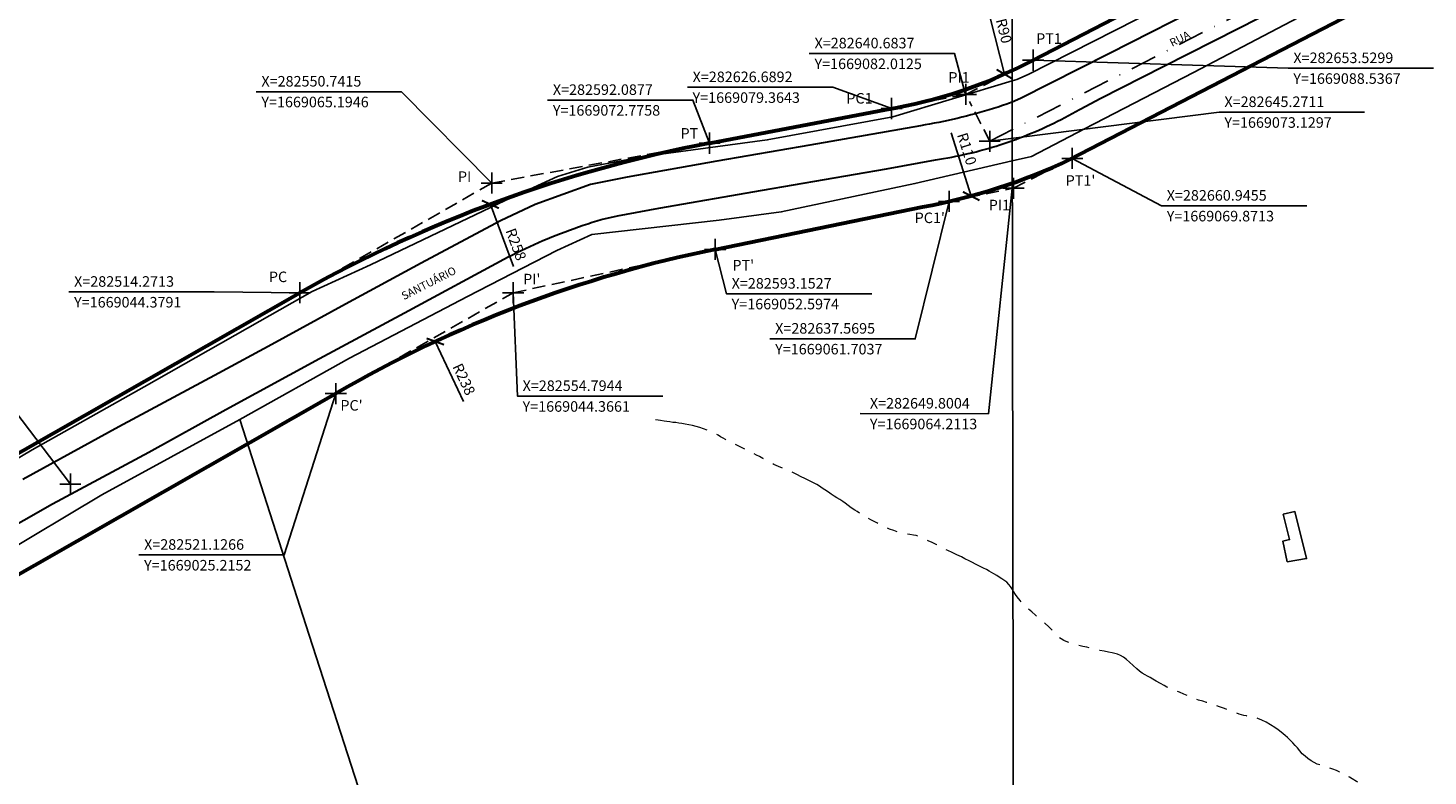
# Model space of a CAD drawing. Units: millimetres. Extents: x 280690 to 283183, y 1668800 to 1671576.
# Drawn here: x 282463 to 282728, y 1668953 to 1669095 of the extents above; entities that cross this region are included whole.
import ezdxf

# ---------------------------------------------------------------- set-up
doc = ezdxf.new("R2010")
doc.units = ezdxf.units.MM
doc.header["$MEASUREMENT"] = 0
doc.header["$PDMODE"] = 2
doc.header["$PDSIZE"] = 2
for name, pattern in [('DASHDOT', [1, 0.5, -0.25, 0, -0.25]), ('DASHED2', [0.375, 0.25, -0.125]), ('Intermitente', [48, 15, -2, 2, -2, 2, -2, 2, -2, 2, -2, 15])]:
    doc.linetypes.add(name, pattern=pattern)
for name, color, linetype in [('_COORDENADAS_SIRGAS', 7, 'Continuous'), ('_cotas', 7, 'Continuous'), ('_eixo', 30, 'DASHDOT'), ('_textos', 7, 'Continuous'), ('Cerca', 8, 'Cerca'), ('Edificacoes', 2, 'Continuous'), ('Topon_de_Vias', 7, 'Continuous')]:
    doc.layers.add(name, color=color, linetype=linetype)
for name, color, linetype, lineweight in [('_traçado viário por coordenadas', 7, 'Continuous', 60), ('Pavimentacao_Asfaltica_Mfio', 10, 'Continuous', 30), ('Rio_Intermitente', 5, 'Intermitente', 9)]:
    doc.layers.add(name, color=color, linetype=linetype, lineweight=lineweight)
doc.layers.add('Malha', color=7, linetype='Continuous', plot=False)
doc.styles.add('Arial', font='arial.ttf', dxfattribs={"height": 1.5})
doc.styles.get("Standard").update_dxf_attribs({"font": 'arial.ttf'})
doc.linetypes.add('Cerca', pattern='A,10,0,["X",Standard,S=1,R=0,X=0,Y=-0.5],0.1', length=10.1)
doc.dimstyles.new('AEROS UPV', dxfattribs={"dimtxt": 2, "dimasz": 2.5, "dimexe": 1.25, "dimexo": 0.625, "dimtad": 1, "dimdsep": 46, "dimtxsty": 'Standard', "dimblk": 'ARCHTICK', "dimcen": 2.5, "dimadec": 0, "dimazin": 0, "dimtfac": 1, "dimtmove": 0, "dimatfit": 3, "dimfxl": 1, "dimtzin": 0, "dimarcsym": 0})

# ---------------------------------------------------------------- blocks, each defined once
blk = doc.blocks.new('_ArchTick')
at = {"color": 0, "linetype": 'Continuous', "const_width": 0.15}
blk.add_lwpolyline([(-0.5, -0.5), (0.5, 0.5)], dxfattribs=at)
blk = doc.blocks.new('*D187')
at = {"layer": '_cotas', "color": 0, "lineweight": -2, "transparency": 16777216}
blk.add_line((282551, 1669131.48), (282550.35, 1669144.02), dxfattribs=at)
at = {"layer": 'Defpoints', "color": 0, "transparency": 16777216}
for p in [(282550.35, 1669144.02), (282556.12, 1669032.17)]:
    blk.add_point(p, dxfattribs=at)
at = {"layer": '_cotas', "color": 0, "lineweight": -2, "transparency": 16777216, "xscale": 2.5, "yscale": 2.5, "zscale": 2.5, "rotation": 92.95355574014566}
blk.add_blockref('_ArchTick', (282550.35, 1669144.02), dxfattribs=at)
at = {"layer": '_cotas', "color": 0, "transparency": 16777216, "insert": (282552.43, 1669135.34), "char_height": 2, "attachment_point": 5, "rotation": 272.9536}
blk.add_mtext('R112', dxfattribs=at)
blk = doc.blocks.new('*D188')
at = {"layer": '_cotas', "color": 0, "lineweight": -2, "transparency": 16777216}
blk.add_line((282546.75, 1669149.22), (282545.75, 1669161.76), dxfattribs=at)
at = {"layer": 'Defpoints', "color": 0, "transparency": 16777216}
for p in [(282545.75, 1669161.76), (282556.12, 1669032.17)]:
    blk.add_point(p, dxfattribs=at)
at = {"layer": '_cotas', "color": 0, "lineweight": -2, "transparency": 16777216, "xscale": 2.5, "yscale": 2.5, "zscale": 2.5, "rotation": 94.57711065246136}
blk.add_blockref('_ArchTick', (282545.75, 1669161.76), dxfattribs=at)
at = {"layer": '_cotas', "color": 0, "transparency": 16777216, "insert": (282548.09, 1669153.13), "char_height": 2, "attachment_point": 5, "rotation": 274.5771}
blk.add_mtext('R130', dxfattribs=at)
blk = doc.blocks.new('*D196')
at = {"layer": '_cotas', "color": 0, "lineweight": -2, "transparency": 16777216}
blk.add_line((282545.35, 1669023.7), (282540.02, 1669035.11), dxfattribs=at)
at = {"layer": 'Defpoints', "color": 0, "transparency": 16777216}
for p in [(282540.02, 1669035.11), (282639.77, 1668821.55)]:
    blk.add_point(p, dxfattribs=at)
at = {"layer": '_cotas', "color": 0, "lineweight": -2, "transparency": 16777216, "xscale": 2.5, "yscale": 2.5, "zscale": 2.5, "rotation": 115.0374198817561}
blk.add_blockref('_ArchTick', (282540.02, 1669035.11), dxfattribs=at)
at = {"layer": '_cotas', "color": 0, "transparency": 16777216, "insert": (282545.23, 1669027.83), "char_height": 2, "attachment_point": 5, "rotation": 295.0374}
blk.add_mtext('R238', dxfattribs=at)
blk = doc.blocks.new('*D197')
at = {"layer": '_cotas', "color": 0, "lineweight": -2, "transparency": 16777216}
blk.add_line((282645.38, 1669096.54), (282648.11, 1669085.86), dxfattribs=at)
at = {"layer": 'Defpoints', "color": 0, "transparency": 16777216}
for p in [(282625.76, 1669173.07), (282648.11, 1669085.86)]:
    blk.add_point(p, dxfattribs=at)
at = {"layer": '_cotas', "color": 0, "lineweight": -2, "transparency": 16777216, "xscale": 2.5, "yscale": 2.5, "zscale": 2.5, "rotation": 284.3777821350413}
blk.add_blockref('_ArchTick', (282648.11, 1669085.86), dxfattribs=at)
at = {"layer": '_cotas', "color": 0, "transparency": 16777216, "insert": (282647.72, 1669094.03), "char_height": 2, "attachment_point": 5, "rotation": 284.3778}
blk.add_mtext('R90', dxfattribs=at)
blk = doc.blocks.new('*D198')
at = {"layer": '_cotas', "color": 0, "lineweight": -2, "transparency": 16777216}
blk.add_line((282637.99, 1669074.71), (282641.77, 1669062.72), dxfattribs=at)
at = {"layer": 'Defpoints', "color": 0, "transparency": 16777216}
for p in [(282607.69, 1669170.76), (282641.77, 1669062.72)]:
    blk.add_point(p, dxfattribs=at)
at = {"layer": '_cotas', "color": 0, "lineweight": -2, "transparency": 16777216, "xscale": 2.5, "yscale": 2.5, "zscale": 2.5, "rotation": 287.5044901007724}
blk.add_blockref('_ArchTick', (282641.77, 1669062.72), dxfattribs=at)
at = {"layer": '_cotas', "color": 0, "transparency": 16777216, "insert": (282640.7, 1669071.6), "char_height": 2, "attachment_point": 5, "rotation": 287.5045}
blk.add_mtext('R110', dxfattribs=at)
blk = doc.blocks.new('*D220')
at = {"layer": '_cotas', "color": 0, "lineweight": -2, "transparency": 16777216}
blk.add_line((282554.87, 1669049.36), (282550.48, 1669061.15), dxfattribs=at)
at = {"layer": 'Defpoints', "color": 0, "transparency": 16777216}
for p in [(282550.48, 1669061.15), (282640.39, 1668819.59)]:
    blk.add_point(p, dxfattribs=at)
at = {"layer": '_cotas', "color": 0, "lineweight": -2, "transparency": 16777216, "xscale": 2.5, "yscale": 2.5, "zscale": 2.5, "rotation": 110.4158513086998}
blk.add_blockref('_ArchTick', (282550.48, 1669061.15), dxfattribs=at)
at = {"layer": '_cotas', "color": 0, "transparency": 16777216, "insert": (282555.09, 1669053.48), "char_height": 2, "attachment_point": 5, "rotation": 290.4159}
blk.add_mtext('R258', dxfattribs=at)

msp = doc.modelspace()

# ---------------------------------------------------------------- linework, layer by layer
at = {"layer": '_COORDENADAS_SIRGAS'}
for points in [[(282640.684, 1669082.013), (282638.616, 1669089.789), (282611.03, 1669089.789)], [(282653.53, 1669088.537), (282701.943, 1669086.994), (282729.529, 1669086.994)], [(282550.741, 1669065.195), (282533.598, 1669082.542), (282506.012, 1669082.542)], [(282626.689, 1669079.364), (282615.467, 1669083.38), (282587.881, 1669083.38)], [(282592.088, 1669072.776), (282588.935, 1669080.953), (282561.349, 1669080.953)], [(282645.271, 1669073.13), (282688.85, 1669078.649), (282716.436, 1669078.649)], [(282660.945, 1669069.871), (282677.901, 1669060.881), (282705.487, 1669060.881)], [(282649.572, 1669064.164), (282645.021, 1669021.409), (282620.701, 1669021.43)], [(282637.569, 1669061.704), (282631.14, 1669035.623), (282603.554, 1669035.623)], [(282593.153, 1669052.597), (282595.295, 1669044.176), (282622.882, 1669044.176)], [(282514.271, 1669044.379), (282498.034, 1669044.529), (282470.448, 1669044.529)], [(282554.794, 1669044.366), (282555.608, 1669024.738), (282583.194, 1669024.738)], [(282470.733, 1669008.05), (282456.337, 1669026.98), (282428.75, 1669026.98)], [(282521.127, 1669025.215), (282511.325, 1668994.593), (282483.739, 1668994.593)]]:
    msp.add_lwpolyline(points, dxfattribs=at)
at = {"layer": '_eixo', "ltscale": 10}
msp.add_line((282645.271, 1669073.13), (282797.564, 1669150.863), dxfattribs=at)
at = {"layer": '_textos', "linetype": 'DASHED2', "ltscale": 10}
for p, q in [((282640.744, 1669082.043), (282659.292, 1669091.468)), ((282640.684, 1669082.013), (282592.088, 1669072.776)), ((282645.281, 1669073.132), (282641.447, 1669080.659)), ((282550.741, 1669065.195), (282592.088, 1669072.776)), ((282649.8, 1669064.211), (282663.383, 1669071.144)), ((282496.339, 1669034.144), (282550.741, 1669065.195)), ((282593.153, 1669052.597), (282649.8, 1669064.211)), ((282554.794, 1669044.366), (282593.153, 1669052.597)), ((282481.059, 1669002.424), (282554.794, 1669044.366))]:
    msp.add_line(p, q, dxfattribs=at)
at = {"layer": '_textos'}
for p in [(282653.53, 1669088.537), (282640.744, 1669082.043), (282626.656, 1669079.359), (282592.088, 1669072.776), (282645.281, 1669073.132), (282660.945, 1669069.871), (282550.741, 1669065.195), (282637.569, 1669061.704), (282649.8, 1669064.211), (282593.153, 1669052.597), (282514.271, 1669044.379), (282554.794, 1669044.366), (282521.127, 1669025.215), (282470.733, 1669008.05)]:
    msp.add_point(p, dxfattribs=at)
at = {"layer": '_traçado viário por coordenadas'}
for p, q in [((282660.573, 1669069.71), (282821.049, 1669152.761)), ((282653.53, 1669088.537), (282743.904, 1669135.335)), ((282592.088, 1669072.776), (282625.614, 1669079.185)), ((282593.153, 1669052.597), (282632.52, 1669060.668)), ((282355.938, 1668954.154), (282514.271, 1669044.379)), ((282366.755, 1668937.299), (282521.126, 1669025.215))]:
    msp.add_line(p, q, dxfattribs=at)
for centre, radius, start, end in [((282611.207, 1669168.496), 90.466, 279.16352, 297.89226), ((282640.391, 1668819.59), 257.752, 100.8011, 119.29484), ((282612.089, 1669172.1), 113.29, 280.38988, 295.33874), ((282639.77, 1668821.554), 235.7, 101.40743, 120.22331)]:
    msp.add_arc(centre, radius, start, end, dxfattribs=at)
at = {"layer": 'Cerca', "flags": 128}
for points in [[(282649.465, 1669132.018), (282659.472, 1669131.485), (282690.959, 1669132.308), (282709.917, 1669135.061), (282735.558, 1669138.274), (282751.088, 1669139.226), (282752.686, 1669135.645), (282733.689, 1669126.255), (282698.76, 1669108.767), (282673.175, 1669096.265), (282652.608, 1669085.833), (282650.452, 1669084.857), (282649.539, 1669084.582)], [(282649.563, 1669069.423), (282653.203, 1669070.271), (282663.277, 1669075.475), (282683.969, 1669086.213), (282709.239, 1669099.429), (282731.784, 1669111.085), (282752.071, 1669121.484), (282768.304, 1669129.942)], [(282649.539, 1669084.582), (282626.889, 1669077.763), (282603.03, 1669073.402), (282579.599, 1669070.222), (282568.955, 1669068.189), (282563.212, 1669066.465), (282553.274, 1669061.874), (282527.727, 1669049.669), (282516.66, 1669044.618), (282506.697, 1669038.947), (282484.736, 1669026.521), (282463.492, 1669014.531), (282452.994, 1669008.343), (282440.344, 1669000.91), (282430.713, 1668994.211), (282420.814, 1668988.157), (282400.428, 1668974.298), (282382.096, 1668962.873), (282363.667, 1668952.298), (282345.742, 1668941.355), (282331.358, 1668932.737), (282315.862, 1668923.933), (282303.263, 1668920.546), (282279.415, 1668914.297), (282257.643, 1668908.562), (282241.887, 1668904.208), (282226.041, 1668892.273)], [(282502.878, 1669020.293), (282523.707, 1669031.961), (282546.123, 1669043.653), (282563.077, 1669052.368), (282569.712, 1669055.414), (282593.883, 1669058.179), (282605.686, 1669059.709), (282631.069, 1669065.112), (282649.563, 1669069.423)], [(282315.358, 1668908.645), (282316.957, 1668909.233), (282326.918, 1668914.741), (282339.001, 1668921.014), (282350.305, 1668926.723), (282352.262, 1668928.012), (282355.352, 1668926.847), (282361.635, 1668926.119), (282363.161, 1668925.369), (282367.498, 1668933.589), (282371.805, 1668941.711), (282375.325, 1668943.475), (282390.131, 1668952.84), (282408.88, 1668964.583), (282436.336, 1668981.846), (282456.951, 1668994.263), (282476.713, 1669005.991), (282502.878, 1669020.293)], [(282502.878, 1669020.293), (282516.063, 1668979.37), (282538.009, 1668911.412), (282542.743, 1668896.39), (282548.625, 1668877.726), (282556.864, 1668850.998), (282557.89, 1668846.686), (282558.083, 1668845.379), (282557.189, 1668834.263), (282554.124, 1668808.551), (282553.62, 1668804.108)]]:
    msp.add_lwpolyline(points, dxfattribs=at)
at = {"layer": 'Edificacoes', "flags": 128}
msp.add_lwpolyline([(282701.782, 1668993.263), (282700.957, 1668997.239), (282702.218, 1668997.516), (282701.022, 1669002.316), (282703.238, 1669002.831), (282705.435, 1668993.912)], close=True, dxfattribs=at)
at = {"layer": 'Malha', "flags": 128}
for points in [[(282649.108, 1669358.531), (283131.078, 1669359.28), (283131.927, 1668805.011), (282649.981, 1668804.262), (282649.108, 1669358.531)], [(282167.138, 1669357.761), (282649.108, 1669358.531), (282649.981, 1668804.262), (282168.035, 1668803.492), (282167.138, 1669357.761)]]:
    msp.add_lwpolyline(points, close=True, dxfattribs=at)
at = {"layer": 'Pavimentacao_Asfaltica_Mfio', "flags": 128}
for points in [[(282730.408, 1669121.703), (282708.257, 1669110.368), (282687.697, 1669099.802), (282668.051, 1669089.826), (282651.133, 1669081.256), (282649.546, 1669080.581)], [(282649.557, 1669073.259), (282650.21, 1669073.495), (282650.948, 1669073.771), (282651.683, 1669074.054), (282652.416, 1669074.344), (282653.145, 1669074.642), (282653.872, 1669074.947), (282654.595, 1669075.26), (282655.315, 1669075.58), (282656.032, 1669075.907), (282656.745, 1669076.242), (282657.455, 1669076.583), (282658.162, 1669076.932), (282658.865, 1669077.288), (282659.564, 1669077.652), (282660.26, 1669078.022), (282660.951, 1669078.399), (282661.639, 1669078.784), (282662.323, 1669079.175), (282662.554, 1669079.309), (282666.257, 1669081.281), (282678.315, 1669087.382), (282692.48, 1669094.541), (282711.359, 1669104.218)], [(282649.546, 1669080.581), (282648.84, 1669080.281), (282648.552, 1669080.183), (282647.705, 1669079.899), (282646.855, 1669079.622), (282646.003, 1669079.353), (282645.149, 1669079.091), (282644.292, 1669078.837), (282643.434, 1669078.591), (282642.573, 1669078.352), (282641.711, 1669078.121), (282640.846, 1669077.897), (282639.98, 1669077.681), (282639.112, 1669077.473), (282638.242, 1669077.273), (282637.371, 1669077.08), (282636.498, 1669076.896), (282635.624, 1669076.718), (282634.748, 1669076.549), (282633.871, 1669076.388), (282632.993, 1669076.234), (282632.113, 1669076.088), (282611.109, 1669072.412), (282593.48, 1669069.35), (282576.456, 1669066.341), (282569.483, 1669064.907), (282558.975, 1669061.153), (282552.405, 1669058.014), (282537.355, 1669049.97), (282522.994, 1669042.23), (282509.005, 1669034.571), (282498.89, 1669029.086), (282479.924, 1669018.902), (282461.69, 1669008.922)], [(282451.378, 1668995.265), (282467.363, 1669004.288), (282485.651, 1669014.132), (282500.275, 1669022.198), (282518.019, 1669031.885), (282534.174, 1669040.541), (282553.84, 1669051.187), (282554.653, 1669051.598), (282555.47, 1669052.002), (282556.289, 1669052.398), (282557.113, 1669052.787), (282557.939, 1669053.17), (282558.769, 1669053.545), (282559.602, 1669053.913), (282560.438, 1669054.273), (282561.277, 1669054.627), (282562.119, 1669054.973), (282562.964, 1669055.312), (282563.812, 1669055.643), (282564.663, 1669055.968), (282565.516, 1669056.284), (282566.373, 1669056.594), (282567.231, 1669056.896), (282568.093, 1669057.19), (282568.956, 1669057.477), (282569.822, 1669057.757), (282570.691, 1669058.029), (282571.507, 1669058.277), (282574.589, 1669058.963), (282582.455, 1669060.451), (282602.134, 1669063.879), (282625.655, 1669067.929), (282634.968, 1669069.594), (282635.747, 1669069.715), (282636.524, 1669069.844), (282637.301, 1669069.98), (282638.075, 1669070.125), (282638.848, 1669070.277), (282639.62, 1669070.438), (282640.39, 1669070.606), (282641.158, 1669070.782), (282641.924, 1669070.966), (282642.689, 1669071.157), (282643.451, 1669071.356), (282644.211, 1669071.563), (282644.969, 1669071.778), (282645.725, 1669072), (282646.479, 1669072.231), (282647.23, 1669072.468), (282647.979, 1669072.714), (282648.725, 1669072.966), (282649.469, 1669073.227), (282649.557, 1669073.259)]]:
    msp.add_lwpolyline(points, dxfattribs=at)
at = {"layer": 'Rio_Intermitente', "flags": 128}
for points in [[(282649.692, 1668987.868), (282649.59, 1668988.024), (282649.257, 1668988.597), (282648.919, 1668988.979), (282648.512, 1668989.394), (282647.988, 1668989.773), (282647.557, 1668990.078), (282647.088, 1668990.379), (282646.632, 1668990.671), (282646.084, 1668991.004), (282645.634, 1668991.258), (282645.184, 1668991.523), (282644.679, 1668991.8), (282644.075, 1668992.102), (282643.446, 1668992.413), (282642.731, 1668992.783), (282641.875, 1668993.234), (282641.394, 1668993.47), (282640.544, 1668993.883), (282639.891, 1668994.225), (282639.059, 1668994.624), (282638.153, 1668995.039), (282637.296, 1668995.447), (282636.483, 1668995.864), (282635.694, 1668996.271), (282635.226, 1668996.508), (282634.708, 1668996.762), (282634.203, 1668997.006), (282633.728, 1668997.226), (282633.038, 1668997.565), (282632.434, 1668997.834), (282631.812, 1668998.086), (282631.288, 1668998.258), (282630.807, 1668998.374), (282630.099, 1668998.478), (282629.569, 1668998.557), (282629.014, 1668998.656), (282628.416, 1668998.779), (282627.788, 1668998.96), (282627.097, 1668999.212), (282626.266, 1668999.513), (282625.397, 1668999.898), (282624.941, 1669000.124), (282624.472, 1669000.383), (282623.868, 1669000.685), (282623.32, 1669000.964), (282622.734, 1669001.262), (282622.161, 1669001.582), (282621.73, 1669001.843), (282621.064, 1669002.239), (282620.596, 1669002.497), (282620.085, 1669002.811), (282619.653, 1669003.105), (282618.963, 1669003.563), (282618.39, 1669003.971), (282617.848, 1669004.397), (282617.361, 1669004.746), (282616.837, 1669005.093), (282616.276, 1669005.436), (282615.734, 1669005.776), (282615.198, 1669006.132), (282614.692, 1669006.507), (282613.971, 1669006.957), (282613.491, 1669007.28), (282612.949, 1669007.619), (282612.431, 1669007.95), (282611.975, 1669008.198), (282611.42, 1669008.493), (282610.786, 1669008.798), (282610.175, 1669009.105), (282609.498, 1669009.445), (282608.678, 1669009.845), (282607.92, 1669010.217), (282607.291, 1669010.495), (282606.651, 1669010.762), (282605.96, 1669011.068), (282605.19, 1669011.395), (282604.321, 1669011.792), (282603.822, 1669012.02), (282603.274, 1669012.288), (282602.7, 1669012.587), (282602.22, 1669012.899), (282601.567, 1669013.295), (282601.012, 1669013.557), (282600.42, 1669013.849), (282599.749, 1669014.195), (282599.034, 1669014.576), (282598.282, 1669014.943), (282597.506, 1669015.308), (282596.686, 1669015.675), (282595.916, 1669016.046), (282595.127, 1669016.486), (282594.683, 1669016.746), (282594.178, 1669017.034), (282593.691, 1669017.329), (282592.982, 1669017.737), (282592.391, 1669017.986), (282591.676, 1669018.269), (282590.961, 1669018.53), (282590.259, 1669018.759), (282589.568, 1669018.957), (282588.841, 1669019.14), (282588.132, 1669019.299), (282587.461, 1669019.427), (282586.838, 1669019.537), (282586.247, 1669019.634), (282585.704, 1669019.712), (282585.144, 1669019.762), (282584.527, 1669019.835), (282583.961, 1669019.922), (282583.474, 1669019.977), (282582.784, 1669020.11), (282582.309, 1669020.188), (282581.847, 1669020.267)], [(282799.707, 1668925.246), (282799.682, 1668925.249), (282799.115, 1668925.26), (282798.382, 1668925.199), (282797.655, 1668925.187), (282797.069, 1668925.191), (282796.552, 1668925.185), (282795.929, 1668925.175), (282795.27, 1668925.174), (282794.678, 1668925.173), (282794.093, 1668925.188), (282793.396, 1668925.217), (282792.527, 1668925.254), (282792.004, 1668925.274), (282791.424, 1668925.295), (282790.777, 1668925.327), (282790.143, 1668925.382), (282789.286, 1668925.497), (282788.799, 1668925.574), (282787.838, 1668925.74), (282786.895, 1668925.902), (282786.014, 1668926.058), (282785.102, 1668926.271), (282784.609, 1668926.408), (282783.666, 1668926.69), (282783.173, 1668926.826), (282782.668, 1668926.994), (282781.854, 1668927.291), (282781.404, 1668927.502), (282780.72, 1668927.803), (282780.246, 1668928.033), (282779.358, 1668928.455), (282778.594, 1668928.821), (282777.762, 1668929.231), (282777.269, 1668929.476), (282776.752, 1668929.72), (282776.222, 1668929.973), (282775.673, 1668930.22), (282775.174, 1668930.47), (282774.601, 1668930.78), (282774.016, 1668930.991), (282773.116, 1668931.346), (282772.635, 1668931.538), (282771.748, 1668931.895), (282770.916, 1668932.174), (282770.059, 1668932.419), (282769.573, 1668932.551), (282769.086, 1668932.693), (282768.568, 1668932.849), (282767.588, 1668933.15), (282766.701, 1668933.42), (282766.085, 1668933.601), (282765.499, 1668933.758), (282764.729, 1668933.955), (282763.804, 1668934.167), (282763.281, 1668934.285), (282762.701, 1668934.404), (282762.128, 1668934.54), (282761.531, 1668934.674), (282760.619, 1668934.898), (282760.113, 1668935.012), (282759.22, 1668935.134), (282758.665, 1668935.201), (282758.036, 1668935.273), (282757.426, 1668935.341), (282756.853, 1668935.4), (282756.311, 1668935.446), (282755.35, 1668935.525), (282754.425, 1668935.574), (282753.445, 1668935.669), (282752.916, 1668935.726), (282752.404, 1668935.78), (282751.862, 1668935.88), (282750.882, 1668936.093), (282750.167, 1668936.289), (282749.502, 1668936.423), (282748.818, 1668936.562), (282748.14, 1668936.684), (282747.505, 1668936.772), (282746.87, 1668936.849), (282746.118, 1668936.933), (282745.293, 1668936.99), (282744.584, 1668937.039), (282744.091, 1668937.034), (282743.573, 1668937.016), (282742.84, 1668936.988), (282741.996, 1668936.973), (282741.232, 1668936.958), (282740.652, 1668936.946), (282740.153, 1668936.947), (282739.642, 1668936.978), (282739.032, 1668937.046), (282738.366, 1668937.115), (282737.713, 1668937.185), (282737.041, 1668937.248), (282736.259, 1668937.346), (282735.365, 1668937.501), (282734.829, 1668937.596), (282734.274, 1668937.717), (282733.399, 1668938.01), (282732.808, 1668938.291), (282731.933, 1668938.692), (282731.088, 1668939.112), (282730.275, 1668939.561), (282729.48, 1668939.974), (282728.66, 1668940.461), (282728.026, 1668940.842), (282727.613, 1668941.164), (282727.021, 1668941.674), (282726.319, 1668942.327), (282725.653, 1668942.951), (282725, 1668943.521), (282724.587, 1668943.865), (282724.131, 1668944.254), (282723.693, 1668944.629), (282723.324, 1668944.96), (282722.775, 1668945.424), (282722.202, 1668945.853), (282721.598, 1668946.297), (282720.994, 1668946.773), (282720.446, 1668947.237), (282720.002, 1668947.681), (282719.534, 1668948.168), (282719.059, 1668948.648), (282718.486, 1668949.143), (282717.882, 1668949.619), (282717.321, 1668950.017), (282716.767, 1668950.421), (282716.181, 1668950.827), (282715.393, 1668951.311), (282714.937, 1668951.592), (282714.117, 1668952.068), (282713.562, 1668952.385), (282713.002, 1668952.674), (282712.539, 1668952.916), (282712.108, 1668953.144), (282711.64, 1668953.402), (282711.091, 1668953.659), (282710.456, 1668953.91), (282709.797, 1668954.148), (282709.144, 1668954.36), (282708.571, 1668954.528), (282708.016, 1668954.682), (282707.425, 1668954.898), (282706.888, 1668955.167), (282706.291, 1668955.529), (282705.656, 1668955.965), (282705.151, 1668956.361), (282704.621, 1668956.843), (282704.14, 1668957.416), (282703.696, 1668957.947), (282703.302, 1668958.418), (282702.84, 1668958.91), (282702.217, 1668959.553), (282701.811, 1668959.946), (282701.361, 1668960.331), (282700.597, 1668960.947), (282700.03, 1668961.383), (282699.389, 1668961.845), (282698.618, 1668962.336), (282697.756, 1668962.814), (282696.948, 1668963.215), (282696.203, 1668963.522), (282695.494, 1668963.746), (282694.829, 1668963.891), (282694.003, 1668964.024), (282693.516, 1668964.133), (282692.659, 1668964.367), (282692.068, 1668964.583), (282691.445, 1668964.792), (282690.706, 1668965.105), (282689.831, 1668965.441), (282688.919, 1668965.774), (282688.013, 1668966.069), (282687.321, 1668966.301), (282687.206, 1668966.34), (282686.466, 1668966.588), (282685.727, 1668966.825), (282684.926, 1668967.047), (282684.445, 1668967.217), (282683.453, 1668967.604), (282682.874, 1668967.864), (282682.159, 1668968.169), (282681.327, 1668968.513), (282680.612, 1668968.807), (282680.02, 1668969.034), (282679.466, 1668969.264), (282678.923, 1668969.516), (282678.375, 1668969.806), (282677.685, 1668970.167), (282676.884, 1668970.628), (282676.224, 1668971.029), (282675.731, 1668971.329), (282675.257, 1668971.581), (282674.77, 1668971.821), (282674.209, 1668972.154), (282673.71, 1668972.513), (282673.211, 1668972.959), (282672.533, 1668973.592), (282671.849, 1668974.231), (282671.264, 1668974.735), (282670.703, 1668975.155), (282670.086, 1668975.511), (282669.526, 1668975.767), (282669.039, 1668975.909), (282668.515, 1668976.016), (282667.85, 1668976.14), (282667.036, 1668976.295), (282666.192, 1668976.465), (282665.335, 1668976.645), (282664.497, 1668976.864), (282663.721, 1668977.055), (282662.938, 1668977.229), (282662.051, 1668977.433), (282661.114, 1668977.71), (282660.64, 1668977.864), (282659.808, 1668978.144), (282659.327, 1668978.357), (282658.828, 1668978.651), (282658.403, 1668979.015), (282657.879, 1668979.525), (282657.367, 1668980.046), (282656.954, 1668980.52), (282656.468, 1668981), (282655.839, 1668981.583), (282655.192, 1668982.148), (282654.637, 1668982.617), (282653.966, 1668983.17), (282653.257, 1668983.763), (282652.61, 1668984.339), (282652.074, 1668984.836), (282651.612, 1668985.307), (282651.057, 1668985.961), (282650.508, 1668986.642), (282650.194, 1668987.102), (282649.886, 1668987.568), (282649.692, 1668987.868)]]:
    msp.add_lwpolyline(points, dxfattribs=at)

# ---------------------------------------------------------------- texts
at = {"layer": '_COORDENADAS_SIRGAS'}
for s, p in [('X=282640.6837', (282612.015, 1669090.775)), ('Y=1669082.0125', (282612.015, 1669086.834)), ('X=282653.5299', (282702.928, 1669087.979)), ('X=282550.7415', (282506.997, 1669083.528)), ('X=282626.6892', (282588.866, 1669084.365)), ('Y=1669088.5367', (282702.928, 1669084.038)), ('X=282592.0877', (282562.334, 1669081.938)), ('Y=1669079.3643', (282588.866, 1669080.424)), ('Y=1669065.1946', (282506.997, 1669079.587)), ('Y=1669072.7758', (282562.334, 1669077.997)), ('X=282645.2711', (282689.836, 1669079.635)), ('Y=1669073.1297', (282689.836, 1669075.694)), ('X=282660.9455', (282678.886, 1669061.866)), ('Y=1669069.8713', (282678.886, 1669057.925)), ('X=282514.2713', (282471.433, 1669045.514)), ('X=282593.1527', (282596.281, 1669045.161)), ('Y=1669044.3791', (282471.433, 1669041.573)), ('Y=1669052.5974', (282596.281, 1669041.22)), ('X=282637.5695', (282604.539, 1669036.609)), ('Y=1669061.7037', (282604.539, 1669032.668)), ('X=282554.7944', (282556.593, 1669025.723)), ('Y=1669044.3661', (282556.593, 1669021.783)), ('X=282649.8004', (282622.527, 1669022.394)), ('Y=1669064.2113', (282622.527, 1669018.453)), ('X=282521.1266', (282484.724, 1668995.578)), ('Y=1669025.2152', (282484.724, 1668991.637))]:
    msp.add_text(s, height=2, dxfattribs=at).set_placement(p)
at = {"layer": '_textos'}
for s, p in [('PT1', (282654.098, 1669091.627)), ('PC1', (282618.058, 1669080.289)), ('PT', (282586.577, 1669073.631)), ('PI', (282544.318, 1669065.418)), ("PT1'", (282659.703, 1669064.681)), ("PI1'", (282645.099, 1669060.026)), ("PC1'", (282631.031, 1669057.599)), ("PT'", (282596.434, 1669048.594)), ('PC', (282508.418, 1669046.39)), ("PI'", (282556.697, 1669045.966)), ("PC'", (282521.996, 1669021.997))]:
    msp.add_text(s, height=2, rotation=0.00003, dxfattribs=at).set_placement(p)
at = {"layer": '_textos', "insert": (282637.431, 1669086.265), "char_height": 2, "attachment_point": 1, "rotation": 0.00003}
msp.add_mtext('PI1', dxfattribs=at)
at = {"layer": 'Topon_de_Vias', "style": 'Arial'}
for s, p in [('RUA', (282679.917, 1669091.028)), ('SANTUÁRIO', (282534.065, 1669042.961))]:
    msp.add_text(s, height=1.5, rotation=27.00144, dxfattribs=at).set_placement(p)

# ---------------------------------------------------------------- dimensions: what is measured, and where the dimension line sits
at = {"layer": '_cotas'}
for center, mpoint, text, picture, middle in [((282625.76, 1669173.066), (282648.115, 1669085.861), 'R90', '*D197', (282646.126, 1669093.621)), ((282607.693, 1669170.764), (282641.769, 1669062.721), 'R110', '*D198', (282639.125, 1669071.102)), ((282640.391, 1668819.59), (282550.478, 1669061.152), 'R258', '*D220', (282553.546, 1669052.91)), ((282639.77, 1668821.554), (282540.02, 1669035.105), 'R238', '*D196', (282543.741, 1669027.138))]:
    dim = msp.add_radius_dim(center=center, mpoint=mpoint, text=text, dimstyle='AEROS UPV', dxfattribs=at)
    dim.commit()
    dim.dimension.update_dxf_attribs({"geometry": picture, "text_midpoint": middle, "dimtype": 164})
for center, mpoint, picture, middle in [((282556.12, 1669032.172), (282545.746, 1669161.757), '*D188', (282546.448, 1669152.997)), ((282556.122, 1669032.172), (282550.351, 1669144.023), '*D187', (282550.804, 1669135.253))]:
    dim = msp.add_radius_dim(center=center, mpoint=mpoint, dimstyle='AEROS UPV', dxfattribs=at)
    dim.commit()
    dim.dimension.update_dxf_attribs({"geometry": picture, "text_midpoint": middle, "dimtype": 164})

doc.saveas('drawing.dxf')
